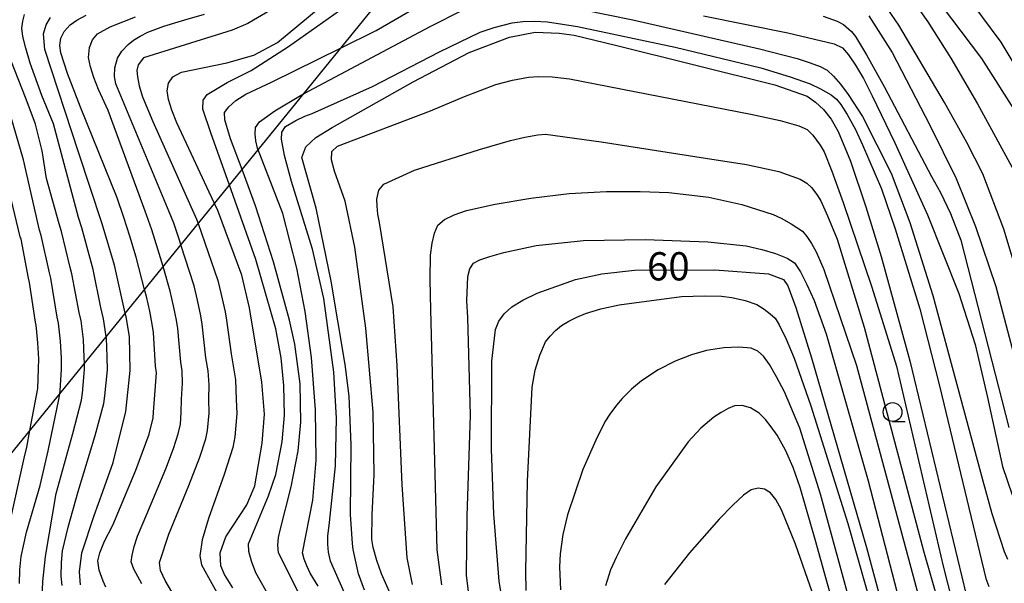
# Model space of a CAD drawing. Extents: x -2000 to 0, y 100500 to 102000.
# Drawn here: x -1660 to -1529, y 101512 to 101587 of the extents above; entities that cross this region are included whole.
import ezdxf
from ezdxf.enums import TextEntityAlignment as Align

# ---------------------------------------------------------------- set-up
doc = ezdxf.new("R2010")
doc.units = 0
for name, color, linetype in [('4265000', 1, '426500'), ('6331000', 3, 'Continuous'), ('7101000', 2, 'Continuous'), ('7102000', 6, 'Continuous')]:
    doc.layers.add(name, color=color, linetype=linetype)
doc.styles.add('PlotAnnotation', font='MS Gothic.ttf')
doc.linetypes.add('426500', pattern='A,5,[7,dmdr.shx,S=0.05,R=0,X=0,Y=0],5', length=10)

# ---------------------------------------------------------------- blocks, each defined once
blk = doc.blocks.new('633100')
at = {"layer": '6331000'}
blk.add_lwpolyline([(0, -0.5), (0.67, -0.5)], dxfattribs=at)
blk.add_circle((0, 0), 0.5, dxfattribs=at)

msp = doc.modelspace()

# ---------------------------------------------------------------- linework, layer by layer
at = {"layer": '4265000', "flags": 128}
msp.add_lwpolyline([(-2000, 101467.1), (-1698.85, 101482.96), (-1401.96, 101848.02), (-1344.28, 102000)], dxfattribs=at)
at = {"layer": '7101000', "flags": 128}
for points in [[(-1631.32, 101511.9), (-1632.44, 101513.66), (-1632.93, 101514.8), (-1633.04, 101516.52), (-1632.29, 101518.65), (-1629.5, 101522.9), (-1628.51, 101525.24), (-1628.43, 101525.44), (-1627.43, 101531.1), (-1627.13, 101534.96), (-1627.5, 101539.2), (-1629.14, 101549.11), (-1630.16, 101553.45), (-1633.33, 101562.04), (-1633.77, 101562.97), (-1634.48, 101564.46), (-1636.9, 101569.58), (-1638.79, 101573.65), (-1639.47, 101575.35), (-1639.9, 101576.76), (-1640.05, 101577.94), (-1639.9, 101578.93), (-1639.32, 101579.76), (-1638.18, 101580.4), (-1632.13, 101581.66), (-1628.56, 101582.67), (-1625.4, 101584.34), (-1615.62, 101592.49)], [(-1546.8, 101587.89), (-1543.68, 101582.99), (-1538.68, 101573.37), (-1535.2, 101566.25), (-1532.64, 101559.9), (-1529.92, 101551.93), (-1526.2, 101537.8)], [(-1651.6, 101512.31), (-1651.74, 101514.02), (-1651.42, 101516.54), (-1649.77, 101521.52), (-1648.63, 101524.71), (-1647.26, 101528.55), (-1645.57, 101535.32), (-1644.97, 101540.77), (-1645.1, 101545.28), (-1645.54, 101547.89), (-1645.65, 101548.36), (-1647.09, 101554.75), (-1648.7, 101560.24), (-1651.85, 101569.78), (-1656.35, 101583.41), (-1656.52, 101585.49), (-1656.17, 101586.7), (-1655.56, 101587.67)], [(-1613.83, 101511.58), (-1614.63, 101513.76), (-1615.35, 101517), (-1615.45, 101517.78), (-1615.72, 101521.64), (-1615.6, 101530.87), (-1615.88, 101537.36), (-1616.42, 101541.58), (-1618.25, 101552.61), (-1620.28, 101562.32), (-1622.15, 101569.04), (-1621.66, 101570.46), (-1620.33, 101571.72), (-1618.14, 101573.03), (-1607.37, 101579.1), (-1599.91, 101582.99), (-1594.56, 101585.06), (-1591.16, 101585.73), (-1587.97, 101585.6), (-1585.95, 101585.3), (-1580.47, 101583.99), (-1559.29, 101578.71), (-1555.01, 101577.22), (-1553.87, 101576.43), (-1552.82, 101575.42), (-1551.82, 101574.14), (-1550.86, 101572.52), (-1549.24, 101568.57), (-1547.19, 101562.52), (-1545.14, 101555.93), (-1541.33, 101542.03), (-1533.3, 101508.57)], [(-1592.41, 101491.44), (-1595.95, 101512.76), (-1596.64, 101521.68), (-1596.94, 101530.3), (-1596.93, 101542), (-1596.43, 101546.19), (-1595.97, 101547.33), (-1595.28, 101548.3), (-1594.25, 101549.2), (-1592.79, 101550.12), (-1590.9, 101551.05), (-1585.77, 101552.86), (-1582.31, 101553.61), (-1577.94, 101554.1), (-1567.26, 101554.14), (-1560.13, 101553.62), (-1558.15, 101552.86), (-1557.58, 101551.99), (-1556.51, 101549.13), (-1554.43, 101542.43), (-1547.12, 101517.26), (-1541.56, 101496.71)]]:
    msp.add_lwpolyline(points, dxfattribs=at)
at = {"layer": '7102000', "flags": 128}
for points in [[(-1619.22, 101504.47), (-1625.28, 101516.52), (-1625.35, 101517.57), (-1625.28, 101518.58), (-1625.07, 101519.53), (-1623.57, 101525.29), (-1622.65, 101530.09), (-1622.31, 101533.92), (-1622.38, 101538.97), (-1623.11, 101544.28), (-1623.79, 101547.43), (-1625.94, 101555.22), (-1628.31, 101562.65), (-1630.12, 101567.46), (-1631.64, 101571.53), (-1632.41, 101574.05), (-1632.43, 101575.02), (-1631.89, 101575.81), (-1630.95, 101576.62), (-1629.62, 101577.46), (-1626.2, 101579.07), (-1616.95, 101583.65), (-1612.31, 101585.95), (-1604.19, 101590.67)], [(-1541.43, 101590.62), (-1538.95, 101587.08), (-1535.88, 101582.26), (-1532.34, 101576.21), (-1521.88, 101557.03)], [(-1538.57, 101591.17), (-1531.83, 101582.21), (-1526.96, 101574.54)], [(-1534.24, 101591.15), (-1529.24, 101584.37), (-1526.04, 101579.09)], [(-1591.07, 101589.97), (-1578.18, 101587.36), (-1561.32, 101583.49), (-1556.33, 101582.21), (-1554.58, 101581.65), (-1553.25, 101581.14), (-1552.34, 101580.67), (-1551.51, 101579.88), (-1550.57, 101578.8), (-1549.53, 101577.44), (-1547.64, 101574.53), (-1543.83, 101566.97), (-1541.35, 101560.43), (-1538.28, 101550.73), (-1531.66, 101526.1), (-1530.45, 101521.77), (-1528.81, 101516.72), (-1528.35, 101515.68)], [(-1524.67, 101545.71), (-1528.87, 101559.54), (-1531.66, 101566.9), (-1533.75, 101571.06), (-1536.72, 101576.38), (-1542.8, 101586.65), (-1544.77, 101589.47)], [(-1654.02, 101512.2), (-1654.16, 101513.46), (-1654.12, 101515.26), (-1653.97, 101516.82), (-1653.24, 101519.96), (-1651.92, 101524.67), (-1649.66, 101532.12), (-1648.47, 101536.36), (-1648.35, 101537.41), (-1648.01, 101540.83), (-1648.06, 101542.58), (-1648.15, 101545.07), (-1648.18, 101545.26), (-1648.53, 101547.62), (-1648.88, 101549.14), (-1649.91, 101554.17), (-1650.19, 101555.17), (-1651.4, 101559.73), (-1651.85, 101561.1), (-1655.2, 101573.52), (-1656.71, 101577.31), (-1658.27, 101581.6), (-1658.87, 101583.59), (-1659.24, 101585.14), (-1659.4, 101586.25), (-1659.25, 101587.16), (-1659.03, 101588.05)], [(-1648.22, 101512), (-1648.6, 101512.77), (-1649.11, 101514.25), (-1649.28, 101515.47), (-1649.03, 101516.54), (-1648.39, 101518.07), (-1647.3, 101520.21), (-1644.24, 101527.54), (-1642.45, 101532.29), (-1641.94, 101534.47), (-1641.88, 101535.24), (-1641.77, 101536.97), (-1641.47, 101540.46), (-1641.62, 101541.33), (-1641.87, 101545.82), (-1642.06, 101546.92), (-1642.38, 101548.63), (-1642.82, 101550.59), (-1643.07, 101551.53), (-1644.2, 101555.82), (-1645.04, 101558.61), (-1645.85, 101561.08), (-1646.72, 101563.72), (-1651.6, 101575.73), (-1653.3, 101580.22), (-1654.22, 101582.96), (-1654.36, 101583.93), (-1654.19, 101584.9), (-1653.76, 101585.82), (-1652.98, 101586.7), (-1652.06, 101587.31), (-1650.84, 101587.97)], [(-1643.43, 101512.43), (-1644.52, 101514.37), (-1644.84, 101515.36), (-1644.73, 101516.25), (-1644.46, 101517.38), (-1644.01, 101518.74), (-1642.78, 101521.67), (-1640.23, 101527.72), (-1639.24, 101530.38), (-1638.6, 101532.35), (-1638.32, 101533.63), (-1638.19, 101535.17), (-1638.15, 101536.95), (-1638.04, 101539.08), (-1638.08, 101540.72), (-1638.27, 101541.88), (-1638.64, 101546.36), (-1638.83, 101547.47), (-1639.22, 101549.37), (-1639.66, 101551.3), (-1640.61, 101554.56), (-1641.3, 101556.89), (-1642.11, 101559.47), (-1643.01, 101561.93), (-1643.29, 101562.79), (-1647.9, 101575.3), (-1649.22, 101578.11), (-1649.83, 101579.7), (-1650.26, 101581.11), (-1650.51, 101582.33), (-1650.41, 101583.68), (-1649.98, 101584.69), (-1649.31, 101585.5), (-1647.63, 101586.43), (-1644.3, 101587.73)], [(-1639.47, 101511.35), (-1640.35, 101512.87), (-1640.96, 101514.18), (-1641.1, 101515.25), (-1639.84, 101519.02), (-1637.19, 101525.47), (-1635.75, 101529.25), (-1634.92, 101531.69), (-1634.69, 101532.79), (-1634.5, 101535.1), (-1634.53, 101536.94), (-1634.5, 101538.87), (-1634.63, 101540.7), (-1634.92, 101542.44), (-1635.41, 101546.9), (-1635.6, 101548.02), (-1636.05, 101550.11), (-1636.49, 101552.02), (-1638.25, 101557.47), (-1638.4, 101557.96), (-1639.19, 101560.32), (-1639.8, 101561.85), (-1646.91, 101578.85), (-1647.09, 101579.83), (-1647.01, 101580.97), (-1646.66, 101582.28), (-1646.08, 101583.21), (-1645.27, 101584.09), (-1644.54, 101584.64), (-1643.67, 101585.18), (-1642.65, 101585.71), (-1640.52, 101586.51), (-1637.71, 101587.35), (-1635.1, 101588.1)], [(-1626.25, 101588.68), (-1629.34, 101586.87), (-1631.44, 101585.97), (-1643.23, 101582.31), (-1643.94, 101581.39), (-1644.1, 101580.64), (-1644.03, 101579.77), (-1643.78, 101578.6), (-1643.34, 101577.13), (-1641.99, 101573.86), (-1636.15, 101560.87), (-1635.95, 101560.29), (-1635.51, 101559.03), (-1633.33, 101552.73), (-1632.89, 101550.85), (-1632.37, 101548.57), (-1632.18, 101547.43), (-1631.57, 101542.99), (-1630.99, 101539.52), (-1630.92, 101536.93), (-1630.82, 101535.03), (-1631.06, 101531.94), (-1631.33, 101530.55), (-1632.49, 101526.95), (-1634.56, 101521.12), (-1635.4, 101518.27), (-1635.75, 101516.16), (-1635.52, 101514.93), (-1632.77, 101509.97)], [(-1626.4, 101510.51), (-1628.27, 101513.89), (-1628.88, 101515.42), (-1629.21, 101516.7), (-1629.28, 101517.75), (-1626.59, 101524.13), (-1625.63, 101526.96), (-1624.77, 101531.27), (-1624.49, 101534.85), (-1624.56, 101538.76), (-1624.92, 101542.44), (-1625.63, 101546.32), (-1628.28, 101555.5), (-1631.8, 101565.39), (-1634.28, 101572.35), (-1635.35, 101575.49), (-1635.29, 101576.67), (-1634.77, 101577.44), (-1632.11, 101579.03), (-1628.91, 101580.63), (-1623.93, 101583.82), (-1617.17, 101588.59)], [(-1620.02, 101512.13), (-1621.05, 101513.85), (-1621.52, 101514.81), (-1621.86, 101515.71), (-1622.07, 101516.54), (-1620.69, 101523.55), (-1620.26, 101528.84), (-1620.35, 101535.54), (-1620.9, 101542.51), (-1621.72, 101548.61), (-1622.82, 101554.35), (-1624.7, 101561.6), (-1626.92, 101567.34), (-1627.98, 101570.09), (-1628.06, 101570.3), (-1628.3, 101571.29), (-1628.39, 101572.21), (-1628.34, 101573.04), (-1627.78, 101573.82), (-1625.78, 101575.24), (-1622.33, 101577.31), (-1621.94, 101577.52), (-1605.11, 101586.48), (-1600.74, 101588.67)], [(-1568.78, 101587.9), (-1557.55, 101585.61), (-1551.39, 101584.18), (-1550.29, 101583.62), (-1549.49, 101582.71), (-1548.56, 101581.35), (-1547.51, 101579.55), (-1546.34, 101577.25), (-1543.36, 101571.02), (-1538.98, 101561.44), (-1534.84, 101550.98), (-1532.67, 101544.2), (-1531.02, 101537.18), (-1529.02, 101528), (-1527.73, 101524.23)], [(-1552.85, 101587.85), (-1550.99, 101587.16), (-1550.16, 101586.74), (-1549.11, 101585.8), (-1548.56, 101585.14), (-1547.1, 101582.68), (-1544.73, 101578.39), (-1538.47, 101566.52), (-1537.26, 101564.43), (-1535.96, 101561.62), (-1534.57, 101558.08), (-1528.2, 101533.18)], [(-1614.07, 101505.71), (-1618.38, 101515.44), (-1618.61, 101516.61), (-1618.71, 101517.71), (-1618.7, 101518.76), (-1618.49, 101520.55), (-1617.7, 101528.11), (-1617.57, 101534.43), (-1617.9, 101540.52), (-1619.26, 101550.34), (-1620.77, 101556.88), (-1623.55, 101565.86), (-1624.46, 101569.31), (-1624.89, 101571.5), (-1624.85, 101572.42), (-1624.36, 101573.19), (-1622.98, 101573.99), (-1621.79, 101574.57), (-1620.78, 101574.92), (-1612.79, 101578.48), (-1603.88, 101583.08), (-1598.48, 101585.7), (-1596.6, 101586.34), (-1594.2, 101586.95), (-1592.81, 101587.14), (-1591.25, 101587.19), (-1589.53, 101587.1), (-1585.52, 101586.45), (-1572.56, 101583.72), (-1561.17, 101580.98), (-1557.26, 101579.79), (-1554.6, 101578.85), (-1553.21, 101578.17), (-1551.81, 101577.37), (-1551.11, 101576.79), (-1550.52, 101576.1), (-1549.68, 101574.76), (-1548.57, 101572.78), (-1547.64, 101570.76), (-1545.11, 101564.88), (-1543.28, 101559.58), (-1540.02, 101548.94), (-1537.41, 101538.73), (-1531.24, 101513.13), (-1530.86, 101512.08)], [(-1656.68, 101510.49), (-1656.61, 101512.71), (-1656.25, 101516.05), (-1654.82, 101524.44), (-1652.61, 101532.39), (-1651.44, 101536.83), (-1651.33, 101537.74), (-1651.06, 101540.88), (-1651.07, 101541.69), (-1651.09, 101542.49), (-1651.19, 101544.86), (-1651.52, 101547.34), (-1651.78, 101548.49), (-1652.73, 101553.6), (-1652.96, 101554.46), (-1654.1, 101559.22), (-1654.44, 101560.25), (-1656.12, 101566.25), (-1656.7, 101569.96), (-1657.59, 101573.47), (-1658.8, 101576.8), (-1660.85, 101582)], [(-1605.83, 101500.82), (-1611.58, 101513.77), (-1612.21, 101515.53), (-1612.67, 101517.23), (-1612.88, 101518.33), (-1612.84, 101521.57), (-1612.56, 101526.95), (-1612.68, 101535.24), (-1613.65, 101546.4), (-1615.14, 101557.17), (-1616.43, 101563.28), (-1617.82, 101567.24), (-1618.24, 101568.76), (-1618.17, 101569.88), (-1617.45, 101570.55), (-1605.06, 101575.25), (-1600.53, 101577.15), (-1596.38, 101578.74), (-1594.16, 101579.35), (-1592.05, 101579.73), (-1590.71, 101579.83), (-1588.88, 101579.76), (-1586.57, 101579.51), (-1562.48, 101574.83), (-1558.59, 101573.98), (-1556.1, 101573.29), (-1555.01, 101572.76), (-1554.23, 101572.05), (-1553.25, 101570.69), (-1552.73, 101569.8), (-1551.7, 101567.26), (-1550.19, 101563.07), (-1546.42, 101551.82), (-1543.11, 101541.35), (-1536.91, 101514.76), (-1535.18, 101508.01)], [(-1659.71, 101512.48), (-1659.66, 101514.26), (-1659.48, 101516.07), (-1658.78, 101519.27), (-1656.94, 101525.5), (-1655.87, 101530.08), (-1654.46, 101536.9), (-1654.36, 101537.66), (-1654.3, 101538.06), (-1654.11, 101540.94), (-1654.12, 101542.4), (-1654.23, 101544.65), (-1654.51, 101547.07), (-1654.68, 101547.83), (-1655.55, 101553.02), (-1655.73, 101553.74), (-1656.8, 101558.71), (-1657.03, 101559.39), (-1659.16, 101568.77), (-1661.74, 101577.58)], [(-1607.44, 101512.32), (-1608.16, 101515.86), (-1608.85, 101525.57), (-1609.5, 101541.44), (-1610.01, 101549.21), (-1611.86, 101560.41), (-1612.06, 101561.53), (-1612.16, 101562.58), (-1612.18, 101563.54), (-1611.93, 101564.74), (-1611.25, 101565.5), (-1607.19, 101567.37), (-1598.57, 101570.13), (-1594.45, 101571.3), (-1592.52, 101571.77), (-1590.8, 101572.07), (-1589.79, 101572.17), (-1582.36, 101571.14), (-1568.5, 101568.97), (-1563.04, 101568.13), (-1558.76, 101567.21), (-1555.92, 101566.17), (-1555.04, 101565.67), (-1554.4, 101565.08), (-1553.69, 101564.14), (-1553.18, 101563.29), (-1552.29, 101561.3), (-1551.03, 101558.19), (-1547.4, 101546.51), (-1539.53, 101516.79), (-1536.05, 101504.62)], [(-1661.08, 101520.11), (-1659.06, 101529.1), (-1658.74, 101530.59), (-1658.31, 101532.8), (-1657.42, 101537.42), (-1657.28, 101538.39), (-1657.16, 101541), (-1657.15, 101542.31), (-1657.28, 101544.43), (-1657.49, 101546.79), (-1657.58, 101547.18), (-1658.38, 101552.44), (-1658.5, 101553.02), (-1659.5, 101558.2), (-1659.61, 101558.54), (-1661.77, 101567.61)], [(-1603.57, 101512.29), (-1604.2, 101516.93), (-1605.02, 101548.82), (-1605.12, 101552.84), (-1605.05, 101556.07), (-1604.85, 101557.68), (-1604.53, 101559.02), (-1604.09, 101560.09), (-1603.19, 101560.81), (-1601.92, 101561.45), (-1600.29, 101562.01), (-1596.48, 101562.87), (-1591.75, 101563.67), (-1586.64, 101564.27), (-1581.68, 101564.54), (-1577.18, 101564.56), (-1573.38, 101564.4), (-1568.07, 101563.8), (-1563.7, 101562.82), (-1559.52, 101561.51), (-1558.43, 101561.01), (-1557.12, 101560.27), (-1555.61, 101559.28), (-1555.04, 101558.57), (-1554.44, 101557.65), (-1553.81, 101556.52), (-1552.78, 101554.18), (-1548.46, 101541.42), (-1539.33, 101507.52)], [(-1600.03, 101511.42), (-1600.29, 101513.59), (-1600.2, 101521.39), (-1599.75, 101534.82), (-1600.11, 101547.8), (-1600.22, 101550.02), (-1600.09, 101553.23), (-1599.82, 101554.28), (-1599.37, 101555.02), (-1598.53, 101555.46), (-1597.18, 101555.93), (-1595.32, 101556.45), (-1591.03, 101557.36), (-1584.75, 101558.02), (-1576.51, 101558.17), (-1568.2, 101557.84), (-1563.09, 101557.31), (-1561.02, 101556.85), (-1559.2, 101556.31), (-1557.64, 101555.7), (-1556.7, 101555.08), (-1555.89, 101553.85), (-1555.02, 101552.18), (-1554.07, 101550.08), (-1552.46, 101545.63), (-1546.89, 101526.09), (-1539.9, 101499.09)], [(-1592.37, 101511.54), (-1592.39, 101514.07), (-1592.16, 101526.07), (-1591.55, 101538.55), (-1591.14, 101540.8), (-1590.54, 101542.81), (-1589.77, 101544.57), (-1589.15, 101545.34), (-1588.44, 101546.06), (-1587.65, 101546.74), (-1586.68, 101547.32), (-1585.62, 101547.85), (-1584.47, 101548.34), (-1582.42, 101548.95), (-1579.98, 101549.47), (-1571.71, 101550.58), (-1568.61, 101550.69), (-1566.38, 101550.64), (-1565.01, 101550.45), (-1563.22, 101550.05), (-1561.69, 101549.54), (-1560.73, 101548.91), (-1559.91, 101548.29), (-1559.26, 101547.7), (-1558.73, 101546.85), (-1557.79, 101544.94), (-1556.72, 101542.38), (-1554.51, 101536.08), (-1549.59, 101520.44), (-1546, 101507.81)], [(-1548.87, 101508.42), (-1553.23, 101524.35), (-1555.96, 101533.1), (-1558.03, 101537.94), (-1559.07, 101539.94), (-1560.02, 101541.54), (-1560.8, 101542.65), (-1561.56, 101543.34), (-1562.43, 101543.74), (-1564.1, 101543.87), (-1566.09, 101543.76), (-1568.39, 101543.41), (-1570.39, 101542.84), (-1572.55, 101542), (-1574.79, 101540.85), (-1577, 101539.41), (-1578.34, 101538.27), (-1579.58, 101537.04), (-1580.35, 101536.17), (-1581.22, 101534.97), (-1581.88, 101533.95), (-1583.08, 101531.5), (-1584.83, 101527.62), (-1586.86, 101521.61), (-1587.47, 101518.99), (-1587.84, 101516.39), (-1587.94, 101514.68), (-1587.8, 101511.62)], [(-1548.22, 101497.81), (-1553.92, 101518.3), (-1555.93, 101525.2), (-1556.87, 101527.88), (-1557.86, 101530.18), (-1558.97, 101532.19), (-1559.76, 101533.3), (-1560.55, 101534.27), (-1561.36, 101535.08), (-1562.53, 101535.8), (-1563.64, 101536.1), (-1564.66, 101536.07), (-1565.5, 101535.71), (-1566.41, 101535.2), (-1567.4, 101534.55), (-1569.11, 101533.12), (-1570.83, 101531.27), (-1575.11, 101525.29), (-1579.15, 101518.38), (-1580.36, 101516), (-1581.12, 101514.27), (-1581.8, 101512.15)], [(-1554.28, 101511.22), (-1556.53, 101517.68), (-1558.4, 101522.26), (-1559.14, 101523.64), (-1559.86, 101524.52), (-1560.65, 101525), (-1561.51, 101525.13), (-1562.44, 101524.9), (-1563.44, 101524.18), (-1564.86, 101522.88), (-1566.68, 101521.03), (-1570.65, 101516.54), (-1573.94, 101512.32)]]:
    msp.add_lwpolyline(points, dxfattribs=at)

# ---------------------------------------------------------------- block references
at = {"layer": '6331000', "xscale": 2.5, "yscale": 2.5, "zscale": 2.5}
msp.add_blockref('633100', (-1543.64, 101535.24), dxfattribs=at)

# ---------------------------------------------------------------- texts
at = {"layer": '7101000', "style": 'PlotAnnotation'}
msp.add_text('60', height=3.75, dxfattribs=at).set_placement((-1573.45, 101554.12), align=Align.MIDDLE)

doc.saveas('drawing.dxf')
